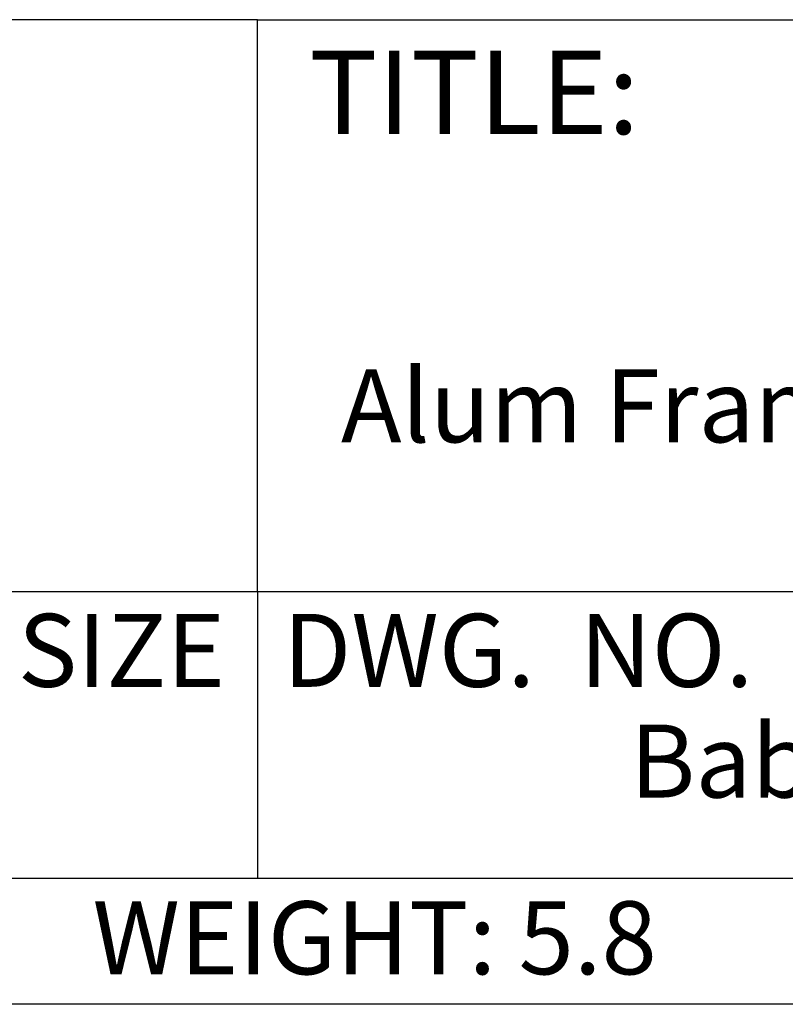
# Paper-space layout 'SHEET 2' of a CAD drawing. Units: inches. Extents: x 0.9 to 76.8, y 1.4 to 59.5.
# Drawn here: x 57.6 to 63, y 2.8 to 9.8 of the extents above; entities that cross this region are included whole.
import ezdxf

# ---------------------------------------------------------------- set-up
doc = ezdxf.new("R2010")
doc.units = ezdxf.units.IN
doc.header["$MEASUREMENT"] = 0
doc.layers.add('FORMAT', color=7, linetype='Continuous')
doc.styles.add('SLDTEXTSTYLE0', font='TXT', dxfattribs={"width": 0.605})

# ---------------------------------------------------------------- blocks, each defined once
blk = doc.blocks.new('SW_NOTE_0_11')
at = {"layer": 'FORMAT', "color": 0, "ltscale": 7.09, "attachment_point": 2, "style": 'SLDTEXTSTYLE0'}
for s, insert, char_height in [('Alum Frame, Glvn Door, Mill, Flush Dr, Fl Cont', (7.2135, 0.6664), 0.516979), ('Hng,', (7.1303, -0.0229), 0.51698)]:
    blk.add_mtext(s, dxfattribs=dict(at, insert=insert, char_height=char_height))

psp = doc.layouts.new('SHEET 2')

# ---------------------------------------------------------------- linework, layer by layer
at = {"color": 8, "linetype": 'Continuous', "lineweight": 18, "ltscale": 7.09}
psp.add_line((75.36618243, 2.77979878), (2.33918243, 2.77979878), dxfattribs=at)
at = {"layer": 'FORMAT', "color": 8, "ltscale": 7.09}
for p, q in [((59.2421719, 9.7554022), (47.94776422, 9.7554022)), ((59.2421719, 5.70508865), (59.2421719, 9.7554022)), ((59.2421719, 9.7554022), (75.36618243, 9.7554022)), ((47.94776422, 5.70508865), (75.36618243, 5.70508865)), ((59.2421719, 5.70508865), (59.2421719, 3.67335379)), ((57.32583683, 3.67335379), (75.36618243, 3.67335379))]:
    psp.add_line(p, q, dxfattribs=at)
at = {"layer": 'FORMAT', "ltscale": 7.09}
psp.add_line((75.36618243, 2.77979878), (2.33918243, 2.77979878), dxfattribs=at)

# ---------------------------------------------------------------- block references
psp.add_blockref('SW_NOTE_0_11', (60.03312359, 6.61197047), dxfattribs=at)

# ---------------------------------------------------------------- texts
at = {"layer": 'FORMAT', "ltscale": 7.09, "style": 'SLDTEXTSTYLE0'}
for s, insert, char_height, attachment_point in [('TITLE:', (59.60910231, 9.53613854), 0.590833333, 1), ('SIZE', (57.54564762, 5.54587349), 0.516979167, 1), ('DWG.  NO.', (59.42213518, 5.54587349), 0.516979167, 1), ('Babcock AD XTA1212 ShpDr', (66.42327879, 4.76146154), 0.5169791667, 2), ('WEIGHT: 5.8', (58.0743735, 3.50939334), 0.5169791667, 1)]:
    psp.add_mtext(s, dxfattribs=dict(at, insert=insert, char_height=char_height, attachment_point=attachment_point))

doc.saveas('drawing.dxf')
